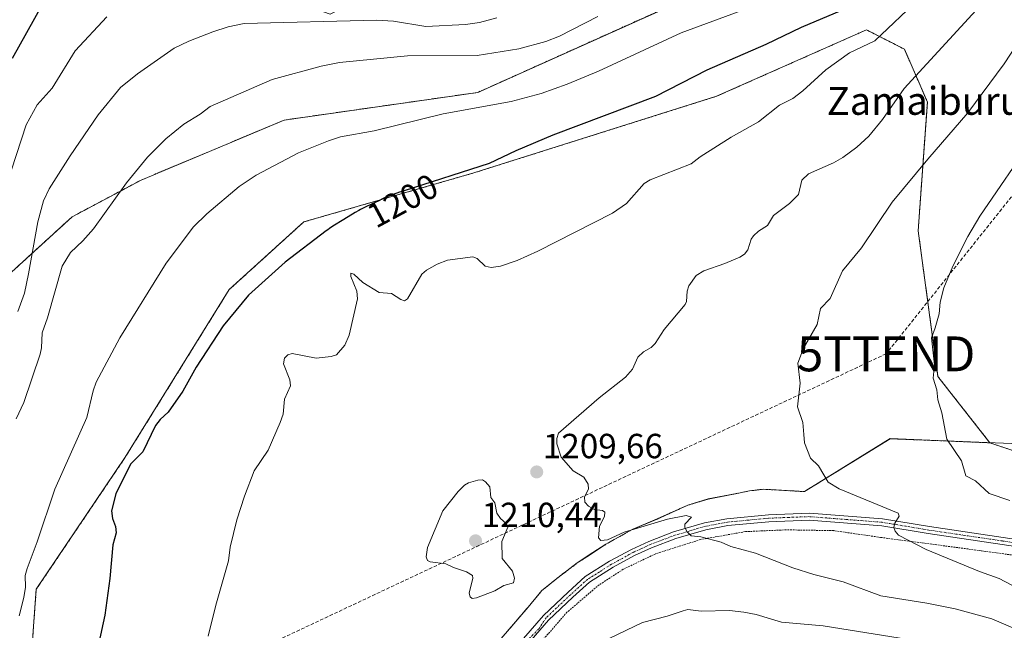
# Model space of a CAD drawing. Units: metres. Extents: x 658190 to 661647, y 4748760 to 4751152.
# Drawn here: x 658484 to 658767, y 4750213 to 4750388 of the extents above; entities that cross this region are included whole.
import ezdxf
from ezdxf.enums import TextEntityAlignment as Align

# ---------------------------------------------------------------- set-up
doc = ezdxf.new("R2010")
doc.units = ezdxf.units.M
doc.header["$MEASUREMENT"] = 0
for name, pattern in [('TRAZO_Y_PUNTO', [1, 0.5, -0.25, 0, -0.25]), ('TRAZOS', [0.75, 0.5, -0.25]), ('TRAZOSX2', [1.5, 1, -0.5])]:
    doc.linetypes.add(name, pattern=pattern)
doc.layers.get('0').update_dxf_attribs({"lineweight": 5})
for name, color, linetype, lineweight in [('Alambrada', 19, 'TRAZOS', 0), ('Arbolado forestal', 92, 'TRAZOS', 0), ('Arbolado forestal CxS', 92, 'Continuous', 0), ('Carátula', 7, 'Continuous', 5), ('Conducción de hidrocarburos lineal', 6, 'TRAZOSX2', 0), ('Curva de nivel maestra', 36, 'Continuous', 30), ('Curva de nivel normal', 36, 'Continuous', 0), ('Municipio', 9, 'Continuous', 13), ('Municipio CxS', 142, 'Continuous', 0), ('Pastizal CxS', 92, 'Continuous', 0), ('Pista no pavimentada', 254, 'Continuous', 13), ('Pista no pavimentada Cxs', 254, 'Continuous', 0), ('Pista pavimentada eje', 135, 'TRAZO_Y_PUNTO', 0), ('Punto de cota en terreno', 7, 'Continuous', 0), ('Rótulo de curva de nivel directora', 19, 'Continuous', 0), ('Rótulo de punto de cota en terreno', 19, 'Continuous', 0), ('Texto cartográfico', 19, 'Continuous', 0), ('Torre de tendido puntual', 7, 'Continuous', 0)]:
    doc.layers.add(name, color=color, linetype=linetype, lineweight=lineweight)
doc.styles.add('Arial', font='txt', dxfattribs={"height": 0.2})

# ---------------------------------------------------------------- blocks, each defined once
blk = doc.blocks.new('*U162')
at = {"layer": 'Curva de nivel normal', "color": 36, "linetype": 'Continuous', "lineweight": 0}
for points in [[(658751.38, 4750208.61, 1205), (658714.93, 4750214.44, 1205), (658703.01, 4750215.56, 1205), (658695.77, 4750217.69, 1205), (658692.16, 4750218.43, 1205), (658688.07, 4750218.84, 1205), (658679.93, 4750218.64, 1205), (658676.16, 4750219.15, 1205), (658674.75, 4750218.81, 1205), (658670.25, 4750217.28, 1205), (658663.1, 4750215.4, 1205), (658653.78, 4750210.93, 1205)], [(658538.53, 4750211.5, 1205), (658540.72, 4750220.38, 1205), (658544.38, 4750233.12, 1205), (658544.79, 4750237.07, 1205), (658546.77, 4750244.87, 1205), (658548.91, 4750251.69, 1205), (658551.71, 4750258.96, 1205), (658555.72, 4750264.9, 1205), (658559.2, 4750272.86, 1205), (658559.98, 4750275.26, 1205), (658560.42, 4750279.53, 1205), (658562.12, 4750283.41, 1205), (658561.97, 4750285.04, 1205), (658560.12, 4750289.7, 1205), (658560.38, 4750291.27, 1205), (658561.33, 4750292.26, 1205), (658562.64, 4750292.61, 1205), (658569.52, 4750291.31, 1205), (658573.84, 4750291.78, 1205), (658575.33, 4750292.29, 1205), (658577.73, 4750295, 1205), (658578.94, 4750297.91, 1205), (658581.37, 4750308.29, 1205), (658581.11, 4750310.55, 1205), (658579.41, 4750314.72, 1205), (658579.44, 4750315.74, 1205), (658580.32, 4750315.4, 1205), (658582.85, 4750313.04, 1205), (658587.56, 4750310.14, 1205), (658591.13, 4750309.91, 1205), (658593.78, 4750308.19, 1205), (658594.86, 4750307.78, 1205), (658595.74, 4750308.37, 1205), (658599.81, 4750315.41, 1205), (658601.16, 4750316.56, 1205), (658604.22, 4750318.33, 1205), (658607.21, 4750319.44, 1205), (658614.42, 4750320.35, 1205), (658615.7, 4750319.9, 1205), (658617.97, 4750317.71, 1205), (658619.72, 4750317.3, 1205), (658622.42, 4750317.73, 1205), (658627.21, 4750319.37, 1205), (658633.09, 4750321.99, 1205), (658654.5, 4750332.94, 1205), (658658.53, 4750335.73, 1205), (658663.59, 4750341.47, 1205), (658665.3, 4750342.48, 1205), (658677.07, 4750347.05, 1205), (658679.63, 4750349.13, 1205), (658688.54, 4750354.74, 1205), (658696.38, 4750359.14, 1205), (658702.47, 4750363.97, 1205), (658706.24, 4750365.82, 1205), (658709.11, 4750368.03, 1205), (658715.7, 4750374.03, 1205), (658722.49, 4750378.97, 1205), (658729.77, 4750382.41, 1205), (658742.72, 4750394.78, 1205)]]:
    blk.add_polyline3d(points, dxfattribs=at)
blk = doc.blocks.new('*U170')
at = {"layer": 'Curva de nivel normal', "color": 36, "linetype": 'Continuous', "lineweight": 0}
blk.add_polyline3d([(658483.85, 4750304.67, 1185), (658485.79, 4750309.97, 1185), (658486.92, 4750315.54, 1185), (658489.64, 4750330.4, 1185), (658491.26, 4750336.47, 1185), (658492.88, 4750339.9, 1185), (658498.89, 4750349.4, 1185), (658506.9, 4750361.12, 1185), (658513.3, 4750368.96, 1185), (658518.18, 4750372.92, 1185), (658528.78, 4750380.33, 1185), (658532.93, 4750382.33, 1185), (658539.8, 4750384.99, 1185), (658544.26, 4750386.44, 1185), (658548.85, 4750387.41, 1185), (658586.76, 4750388.37, 1185), (658591.66, 4750388, 1185), (658600.96, 4750386.54, 1185), (658612.37, 4750387.08, 1185), (658616.35, 4750387.69, 1185), (658621.3, 4750388.96, 1185)], dxfattribs=at)
blk = doc.blocks.new('*U182')
at = {"layer": 'Curva de nivel normal', "color": 36, "linetype": 'Continuous', "lineweight": 0}
blk.add_polyline3d([(658482.1, 4750345.39, 1180), (658486.31, 4750358.31, 1180), (658489.41, 4750364.03, 1180), (658493.69, 4750368.78, 1180), (658500.29, 4750379.55, 1180), (658509.39, 4750389.29, 1180)], dxfattribs=at)
blk = doc.blocks.new('*U185')
at = {"layer": 'Curva de nivel normal', "color": 36, "linetype": 'Continuous', "lineweight": 0}
blk.add_polyline3d([(658720.67, 4750401.88, 1195), (658674.19, 4750384.66, 1195), (658650.53, 4750373.66, 1195), (658641.55, 4750369.94, 1195), (658634.07, 4750367.25, 1195), (658625.46, 4750365.02, 1195), (658605.94, 4750361.41, 1195), (658586.16, 4750356.58, 1195), (658576.45, 4750354.83, 1195), (658572.99, 4750353.65, 1195), (658564.42, 4750350.23, 1195), (658552.28, 4750343.81, 1195), (658547.44, 4750340.59, 1195), (658538.16, 4750332.76, 1195), (658534.28, 4750329.05, 1195), (658526.4, 4750318.53, 1195), (658513.18, 4750297.11, 1195), (658506.4, 4750284.38, 1195), (658505.49, 4750281.93, 1195), (658503.7, 4750274.28, 1195), (658494.5, 4750253.67, 1195), (658489.45, 4750238.59, 1195), (658486.52, 4750230.93, 1195), (658486.03, 4750228.92, 1195), (658486.07, 4750225.6, 1195), (658485.61, 4750222.59, 1195), (658484.31, 4750217.38, 1195)], dxfattribs=at)
blk = doc.blocks.new('*U188')
at = {"layer": 'Curva de nivel normal', "color": 36, "linetype": 'Continuous', "lineweight": 0}
blk.add_polyline3d([(658650.33, 4750389.33, 1190), (658639.3, 4750383.69, 1190), (658635.42, 4750382.2, 1190), (658627.64, 4750380.14, 1190), (658615.72, 4750378.21, 1190), (658595.65, 4750378.04, 1190), (658576.15, 4750376.17, 1190), (658570.95, 4750375.15, 1190), (658556.85, 4750371.29, 1190), (658539.1, 4750363.57, 1190), (658536.18, 4750361.3, 1190), (658531.56, 4750358.45, 1190), (658526.38, 4750354.27, 1190), (658521.09, 4750348.98, 1190), (658515.06, 4750341.65, 1190), (658505.57, 4750328.45, 1190), (658502.54, 4750324.95, 1190), (658498.96, 4750321.66, 1190), (658496.61, 4750317.74, 1190), (658492.42, 4750302.93, 1190), (658490.89, 4750298.55, 1190), (658490.68, 4750294.23, 1190), (658490.26, 4750292.48, 1190), (658485.64, 4750278.56, 1190), (658483.38, 4750273.89, 1190)], dxfattribs=at)
blk = doc.blocks.new('*U193')
at = {"layer": 'Curva de nivel normal', "color": 36, "linetype": 'Continuous', "lineweight": 0}
blk.add_polyline3d([(658785.65, 4750206.95, 1210), (658763.38, 4750216.48, 1210), (658752.89, 4750219.4, 1210), (658744.72, 4750221, 1210), (658731.49, 4750223.05, 1210), (658720.73, 4750227.15, 1210), (658712.32, 4750229.21, 1210), (658706.29, 4750231.15, 1210), (658695.54, 4750235.37, 1210), (658688.46, 4750237.21, 1210), (658685.69, 4750238.48, 1210), (658679.91, 4750240.04, 1210), (658677.13, 4750240.31, 1210), (658675.91, 4750241.41, 1210), (658675.31, 4750242.66, 1210), (658675.27, 4750243.67, 1210), (658677.18, 4750245.69, 1210), (658675.62, 4750246.1, 1210), (658670.34, 4750245.06, 1210), (658657.86, 4750241.34, 1210), (658653.05, 4750239.17, 1210), (658651.17, 4750239, 1210), (658650.53, 4750239.74, 1210), (658650.77, 4750243.11, 1210), (658652.21, 4750245.88, 1210), (658652.3, 4750247.15, 1210), (658651.63, 4750247.55, 1210), (658649.35, 4750247.88, 1210), (658647.62, 4750248.81, 1210), (658646.55, 4750249.96, 1210), (658646.52, 4750251.46, 1210), (658647.66, 4750253.7, 1210), (658647.51, 4750255.15, 1210), (658646.32, 4750257.19, 1210), (658643.26, 4750259.01, 1210), (658639.79, 4750262.89, 1210), (658638.55, 4750266.75, 1210), (658638.57, 4750268.21, 1210), (658639.05, 4750269.79, 1210), (658650.68, 4750279.94, 1210), (658658.24, 4750285.82, 1210), (658660.23, 4750288.18, 1210), (658661.76, 4750291.62, 1210), (658663.38, 4750293.12, 1210), (658665.58, 4750294.4, 1210), (658666.8, 4750295.49, 1210), (658669.35, 4750299.54, 1210), (658675.35, 4750306.69, 1210), (658675.77, 4750307.57, 1210), (658675.96, 4750310.52, 1210), (658676.4, 4750312.08, 1210), (658678.54, 4750315.02, 1210), (658680.7, 4750316.4, 1210), (658686.78, 4750318.44, 1210), (658691.06, 4750320.25, 1210), (658692.37, 4750321.14, 1210), (658693.33, 4750322.38, 1210), (658694.3, 4750325.48, 1210), (658694.95, 4750326.4, 1210), (658696.43, 4750327.77, 1210), (658699.03, 4750329.36, 1210), (658700.73, 4750332.21, 1210), (658705.31, 4750335.72, 1210), (658707.87, 4750338.28, 1210), (658708.87, 4750342.41, 1210), (658710.73, 4750344.21, 1210), (658717.92, 4750347.39, 1210), (658720.6, 4750348.89, 1210), (658724.66, 4750351.84, 1210), (658728.04, 4750355.05, 1210), (658731.97, 4750359.86, 1210), (658738.2, 4750368.74, 1210), (658761.02, 4750393.49, 1210)], dxfattribs=at)
blk = doc.blocks.new('*U216')
at = {"layer": 'Curva de nivel maestra', "color": 36, "linetype": 'Continuous', "lineweight": 30}
blk.add_polyline3d([(658492.8, 4750396.31, 1175), (658482.3, 4750377.28, 1175)], dxfattribs=at)
blk = doc.blocks.new('*U220')
at = {"layer": 'Curva de nivel maestra', "color": 36, "linetype": 'Continuous', "lineweight": 30}
blk.add_polyline3d([(658722.03, 4750391.89, 1200), (658708.67, 4750386.22, 1200), (658698.54, 4750381.32, 1200), (658681.57, 4750373.94, 1200), (658666.82, 4750366.43, 1200), (658637.35, 4750355.3, 1200), (658626.81, 4750350.84, 1200), (658619.09, 4750347.15, 1200), (658594.71, 4750339.31, 1200), (658593.42, 4750338.95, 1200), (658592.64, 4750338.71, 1200), (658591.46, 4750338.32, 1200), (658590.89, 4750338.09, 1200), (658589.76, 4750337.61, 1200), (658588.67, 4750337.09, 1200), (658587.27, 4750336.41, 1200), (658586.6, 4750336.08, 1200), (658583.72, 4750334.77, 1200), (658582.75, 4750334.29, 1200), (658582.25, 4750334.02, 1200), (658581.74, 4750333.74, 1200), (658580.69, 4750333.11, 1200), (658577.44, 4750331.08, 1200), (658574.31, 4750329.17, 1200), (658573.31, 4750328.51, 1200), (658572.81, 4750328.16, 1200), (658572.32, 4750327.81, 1200), (658560.64, 4750318.82, 1200), (658550.06, 4750309.43, 1200), (658542.77, 4750300.61, 1200), (658535.01, 4750288.77, 1200), (658531.23, 4750281.84, 1200), (658527.02, 4750275.84, 1200), (658524.69, 4750273.71, 1200), (658523.4, 4750272, 1200), (658519.79, 4750264.39, 1200), (658516.21, 4750260.92, 1200), (658511.96, 4750252.34, 1200), (658510.74, 4750247.46, 1200), (658511.07, 4750245.26, 1200), (658511.89, 4750242.99, 1200), (658512.13, 4750241.2, 1200), (658511.16, 4750237.7, 1200), (658510.26, 4750228.06, 1200), (658508.81, 4750217.5, 1200), (658507.12, 4750209.56, 1200)], dxfattribs=at)
blk = doc.blocks.new('5PATER')
at = {"layer": 'Carátula', "linetype": 'Continuous', "lineweight": 5}
h = blk.add_hatch(color=250, dxfattribs=at)
edge = h.paths.add_edge_path()
edge.add_ellipse((0, 0.01), major_axis=(-1.33, -1.34), ratio=0.999422, start_angle=0, end_angle=360)
blk = doc.blocks.new('5TTEND')
blk.add_text('5TTEND', height=10).set_placement((0, 0), align=Align.MIDDLE_CENTER)

msp = doc.modelspace()

# ---------------------------------------------------------------- linework, layer by layer
at = {"layer": 'Alambrada', "color": 19, "linetype": 'TRAZOS', "lineweight": 0}
msp.add_polyline3d([(658871.5, 4750271.59, 1221.77), (658864.55, 4750264.27, 1222.36), (658853.95, 4750251.88, 1222.67), (658845.73, 4750244.16, 1222.78), (658836.42, 4750237.66, 1222.78), (658826.44, 4750233.95, 1223.31), (658817.21, 4750231.16, 1221.75), (658806.57, 4750230.67, 1221.31), (658792.48, 4750231.66, 1219.93), (658774.98, 4750233.98, 1218.98), (658760.26, 4750236.04, 1217.44), (658731.46, 4750239.86, 1214.53), (658717.98, 4750241.8, 1213.1), (658704.37, 4750242.03, 1212.31), (658692.64, 4750241.51, 1211.26), (658679.86, 4750239.27, 1210.1), (658666.95, 4750235.19, 1209.42), (658657.6, 4750230.71, 1209.07), (658650.71, 4750226.25, 1208.86), (658641.44, 4750218.36, 1208.31), (658630.68, 4750205.98, 1207.95), (658629.07, 4750200.08, 1207.22)], dxfattribs=at)
at = {"layer": 'Arbolado forestal', "color": 92, "linetype": 'TRAZOS', "lineweight": 0}
for points in [[(658718.9, 4750432.61, 1189.57), (658695.22, 4750403.29, 1192.7), (658615.84, 4750367.58, 1193.06), (658560.28, 4750359.64, 1192.74), (658519.27, 4750342.44, 1190.42), (658499.43, 4750331.86, 1187.6), (658469, 4750304.08, 1179.02), (658431.96, 4750272.33, 1176.63), (658397.56, 4750245.87, 1171.94), (658383.01, 4750233.97, 1170.49), (658372.31, 4750231.3, 1168.64)], [(658762.8, 4750267.02, 1221.63), (658747.91, 4750286.01, 1220.09), (658742.22, 4750327.9, 1217.17), (658744.87, 4750364.83, 1212.07), (658738.29, 4750379.99, 1207.51), (658727.39, 4750385.56, 1203.64), (658684.4, 4750366.48, 1202.83), (658614.72, 4750344.48, 1200.57), (658565.92, 4750330.4, 1198.68), (658544.57, 4750311.01, 1198.93), (658514.71, 4750262.87, 1198.24), (658489.17, 4750224.98, 1195.59), (658487.04, 4750195.69, 1196.31), (658488, 4750172.95, 1196.86)], [(658762.8, 4750267.02, 1221.63), (658792.2, 4750257.11, 1224.66), (658823.02, 4750251.98, 1225.27), (658845.28, 4750263.96, 1224.01), (658903.49, 4750311.05, 1219.49), (658937.27, 4750349.88, 1216.54), (658937.74, 4750350.43, 1216.49), (658937.76, 4750350.52, 1216.48), (658940.65, 4750363, 1216.75)], [(658624.33, 4750212.86, 1208.56), (658630.3, 4750219.83, 1208.74), (658634.28, 4750224.6, 1208.94), (658638.91, 4750228.36, 1208.93), (658644.42, 4750232.53, 1209.14), (658647.88, 4750234.8, 1209.18), (658652.58, 4750237.88, 1209.46), (658660.12, 4750242.08, 1209.86), (658667.31, 4750245.13, 1210.09), (658676.12, 4750249.1, 1210.65), (658681.93, 4750250.86, 1211.23), (658691.17, 4750252.67, 1212.31), (658693.83, 4750253.23, 1212.71), (658697.88, 4750253.68, 1213.22), (658709.58, 4750253.01, 1213.99), (658734.19, 4750268.18, 1218.12), (658747.86, 4750267.63, 1219.56), (658762.8, 4750267.02, 1221.63)]]:
    msp.add_polyline3d(points, dxfattribs=at)
at = {"layer": 'Arbolado forestal CxS', "color": 92, "linetype": 'Continuous', "lineweight": 0}
for points in [[(658469, 4750304.08, 1179.02), (658499.43, 4750331.86, 1187.6), (658519.27, 4750342.44, 1190.42), (658560.28, 4750359.64, 1192.74), (658615.84, 4750367.58, 1193.06), (658695.22, 4750403.29, 1192.7), (658718.9, 4750432.61, 1189.57), (658746.81, 4750451.22, 1190.2), (658771.29, 4750477.93, 1191.18), (658755.71, 4750493.51, 1183.91), (658750.87, 4750493.95, 1182.6), (658731.23, 4750495.73, 1177.33), (658702.3, 4750486.83, 1173.19), (658677.82, 4750475.7, 1170.8), (658655.57, 4750466.8, 1168.21), (658642.21, 4750486.83, 1154.66), (658655.57, 4750504.63, 1153), (658680.05, 4750520.21, 1156.71)], [(658449.16, 4750501.19, 1145.92), (658486.2, 4750472.09, 1155.29), (658487.39, 4750470.66, 1155.76), (658506.04, 4750448.27, 1162.96), (658508.69, 4750424.46, 1168.64), (658532.5, 4750404.62, 1178.79), (658573.51, 4750390.07, 1183.5), (658617.17, 4750412.56, 1179.4), (658656.85, 4750423.14, 1181.35), (658679.34, 4750439.01, 1181.77), (658707.12, 4750454.89, 1181.22), (658723, 4750437.69, 1189.1), (658718.9, 4750432.61, 1189.57), (658695.22, 4750403.29, 1192.7), (658615.84, 4750367.58, 1193.06), (658560.28, 4750359.64, 1192.74), (658519.27, 4750342.44, 1190.42), (658499.43, 4750331.86, 1187.6), (658469, 4750304.08, 1179.02)], [(658937.74, 4750350.43, 1216.49), (658903.49, 4750311.05, 1219.49), (658845.28, 4750263.96, 1224.01), (658823.02, 4750251.98, 1225.27), (658792.2, 4750257.11, 1224.66), (658762.8, 4750267.02, 1221.63), (658747.91, 4750286.01, 1220.09), (658742.22, 4750327.9, 1217.17), (658744.87, 4750364.83, 1212.07), (658738.29, 4750379.99, 1207.51), (658727.39, 4750385.56, 1203.64), (658684.4, 4750366.48, 1202.83), (658614.72, 4750344.47, 1200.57), (658565.92, 4750330.4, 1198.68), (658544.57, 4750311.01, 1198.93), (658514.71, 4750262.87, 1198.24), (658489.17, 4750224.98, 1195.59), (658487.04, 4750195.69, 1196.31), (658488, 4750172.95, 1196.86), (658482.29, 4750162.95, 1196.16)], [(658487.04, 4750195.69, 1196.31), (658489.17, 4750224.98, 1195.59), (658514.71, 4750262.87, 1198.24), (658544.57, 4750311.01, 1198.93), (658565.92, 4750330.4, 1198.68), (658614.72, 4750344.47, 1200.57), (658684.4, 4750366.48, 1202.83), (658727.39, 4750385.56, 1203.64), (658738.29, 4750379.99, 1207.51), (658744.87, 4750364.83, 1212.07), (658742.22, 4750327.9, 1217.17), (658747.91, 4750286.01, 1220.09), (658762.8, 4750267.02, 1221.63), (658762.8, 4750267.02, 1221.63), (658747.86, 4750267.63, 1219.56), (658734.19, 4750268.18, 1218.12), (658709.58, 4750253.01, 1213.99), (658697.88, 4750253.68, 1213.22), (658693.83, 4750253.23, 1212.71), (658691.17, 4750252.67, 1212.31), (658681.93, 4750250.86, 1211.23), (658676.12, 4750249.1, 1210.65), (658667.31, 4750245.13, 1210.09), (658660.12, 4750242.08, 1209.86), (658652.58, 4750237.88, 1209.46), (658647.88, 4750234.8, 1209.18), (658644.42, 4750232.53, 1209.14), (658638.91, 4750228.36, 1208.93), (658634.28, 4750224.6, 1208.94), (658630.3, 4750219.83, 1208.74), (658624.33, 4750212.86, 1208.56)]]:
    msp.add_polyline3d(points, dxfattribs=at)
at = {"layer": 'Conducción de hidrocarburos lineal', "color": 6, "linetype": 'TRAZOSX2', "lineweight": 0}
msp.add_polyline3d([(658980.3, 4751091.33, 1197.23), (659044, 4750926, 1217.13), (659061, 4750889, 1217.25), (658999, 4750698, 1208.24), (658990, 4750671, 1208.06), (658958, 4750575, 1204.26), (658858, 4750445, 1216.99), (658798, 4750374, 1222.51), (658733.03, 4750292.55, 1217.96), (658545, 4750204, 1205.8), (658457, 4750099, 1191.52), (658277, 4749998, 1184.81), (658215.96, 4749966.34, 1188.12)], dxfattribs=at)
at = {"layer": 'Curva de nivel normal', "color": 36, "linetype": 'Continuous', "lineweight": 0}
for points in [[(658774.2, 4750386.86, 1215), (658766.94, 4750375.78, 1215), (658756.51, 4750361.74, 1215), (658744.96, 4750348.44, 1215), (658734.79, 4750336.06, 1215), (658725.94, 4750323.02, 1215), (658720.51, 4750316.41, 1215), (658716.97, 4750308.48, 1215), (658714.19, 4750305.52, 1215), (658713.21, 4750300.98, 1215), (658709.37, 4750294.16, 1215), (658707.71, 4750289.87, 1215), (658708.33, 4750284.09, 1215), (658707.59, 4750277.35, 1215), (658709.1, 4750272.83, 1215), (658709.46, 4750269.4, 1215), (658709.59, 4750267, 1215), (658711.32, 4750262.65, 1215), (658713.59, 4750260.43, 1215), (658716.42, 4750255.67, 1215), (658719.57, 4750253.81, 1215), (658736.51, 4750246.78, 1215), (658736.78, 4750245.92, 1215), (658735.49, 4750243.94, 1215), (658735.25, 4750242.71, 1215), (658735.58, 4750241.67, 1215), (658736.54, 4750240.54, 1215), (658744.54, 4750236.41, 1215), (658759.79, 4750230.1, 1215), (658765.51, 4750228.03, 1215), (658770.75, 4750225.28, 1215)], [(658775.52, 4750354.82, 1220), (658759.91, 4750332.04, 1220), (658756.47, 4750326.27, 1220), (658752.22, 4750317.67, 1220), (658749.61, 4750311.52, 1220), (658748.57, 4750307.37, 1220), (658748.21, 4750304.06, 1220), (658747.1, 4750300.06, 1220), (658746.02, 4750297.16, 1220), (658746.95, 4750289.39, 1220), (658746.56, 4750285.59, 1220), (658747.6, 4750282.22, 1220), (658747.84, 4750279.33, 1220), (658748.97, 4750275.59, 1220), (658750.47, 4750268.08, 1220), (658754.68, 4750261.81, 1220), (658755.91, 4750257.51, 1220), (658758.64, 4750256.06, 1220), (658762.59, 4750252.49, 1220), (658768.51, 4750250.42, 1220)], [(658614.29, 4750222.34, 1210), (658615.54, 4750222.52, 1210), (658620.79, 4750224.53, 1210), (658623.37, 4750226.04, 1210), (658626.09, 4750226.8, 1210), (658626.41, 4750228.2, 1210), (658625.81, 4750230.15, 1210), (658622.84, 4750233.83, 1210), (658622.75, 4750238.64, 1210), (658624.5, 4750242.83, 1210), (658624.01, 4750243.82, 1210), (658622.38, 4750245.32, 1210), (658621.35, 4750246.79, 1210), (658620.72, 4750249.81, 1210), (658619.65, 4750251.34, 1210), (658619.29, 4750254.34, 1210), (658618.11, 4750255.85, 1210), (658617.19, 4750256.35, 1210), (658615.89, 4750256.26, 1210), (658613.22, 4750255.52, 1210), (658612.08, 4750254.83, 1210), (658610.21, 4750252.99, 1210), (658605.83, 4750247.53, 1210), (658601.45, 4750236.98, 1210), (658601.04, 4750234.27, 1210), (658601.39, 4750233.19, 1210), (658602.23, 4750232.81, 1210), (658606.68, 4750232.32, 1210), (658608.86, 4750231.22, 1210), (658612.67, 4750229.97, 1210), (658614.32, 4750228.96, 1210), (658614.44, 4750228.15, 1210), (658613.42, 4750223.85, 1210), (658613.65, 4750222.81, 1210), (658614.29, 4750222.34, 1210)]]:
    msp.add_polyline3d(points, dxfattribs=at)
at = {"layer": 'Municipio', "color": 9, "linetype": 'Continuous', "lineweight": 13}
msp.add_polyline3d([(658926.71, 4750352.07, 1217.47), (658907.81, 4750336.36, 1219.54), (658889.29, 4750321.55, 1221.68), (658827.45, 4750270.27, 1226.79), (658820.72, 4750264.69, 1226.82), (658747.86, 4750267.65, 1219.56), (658734.19, 4750268.21, 1218.12), (658709.57, 4750253.03, 1214), (658697.88, 4750253.71, 1213.23), (658693.82, 4750253.26, 1212.72), (658691.16, 4750252.7, 1212.32), (658681.93, 4750250.89, 1211.24), (658676.12, 4750249.13, 1210.66), (658667.3, 4750245.16, 1210.1), (658660.12, 4750242.11, 1209.86), (658652.57, 4750237.91, 1209.47), (658647.87, 4750234.83, 1209.19), (658644.42, 4750232.56, 1209.15), (658638.9, 4750228.39, 1208.93), (658634.27, 4750224.63, 1208.95), (658630.29, 4750219.86, 1208.74), (658614.25, 4750201.15, 1208.13)], dxfattribs=at)
msp.add_polyline3d([(658926.71, 4750352.07, 1217.47), (658907.81, 4750336.36, 1219.54), (658889.29, 4750321.55, 1221.68), (658827.45, 4750270.27, 1226.79), (658820.72, 4750264.69, 1226.82), (658747.86, 4750267.65, 1219.56), (658734.19, 4750268.21, 1218.12), (658709.57, 4750253.03, 1214), (658697.88, 4750253.71, 1213.23), (658693.82, 4750253.26, 1212.72), (658691.16, 4750252.7, 1212.32), (658681.93, 4750250.89, 1211.24), (658676.12, 4750249.13, 1210.66), (658667.3, 4750245.16, 1210.1), (658660.12, 4750242.11, 1209.86), (658652.57, 4750237.91, 1209.47), (658647.87, 4750234.83, 1209.19), (658644.42, 4750232.56, 1209.15), (658638.9, 4750228.39, 1208.93), (658634.27, 4750224.63, 1208.95), (658630.29, 4750219.86, 1208.74), (658614.25, 4750201.15, 1208.13)], dxfattribs=at)
at = {"layer": 'Municipio CxS', "color": 142, "linetype": 'Continuous', "lineweight": 0}
for points in [[(658614.25, 4750201.15, 1208.13), (658630.29, 4750219.86, 1208.74), (658634.27, 4750224.63, 1208.95), (658638.9, 4750228.39, 1208.93), (658644.42, 4750232.56, 1209.15), (658647.87, 4750234.83, 1209.19), (658652.57, 4750237.91, 1209.47), (658660.12, 4750242.11, 1209.86), (658667.3, 4750245.16, 1210.1), (658676.12, 4750249.13, 1210.66), (658681.93, 4750250.89, 1211.24), (658691.16, 4750252.7, 1212.32), (658693.82, 4750253.26, 1212.72), (658697.88, 4750253.71, 1213.23), (658709.57, 4750253.03, 1214), (658734.19, 4750268.21, 1218.12), (658747.86, 4750267.65, 1219.56), (658820.72, 4750264.69, 1226.82), (658827.45, 4750270.27, 1226.79), (658889.29, 4750321.55, 1221.68), (658907.81, 4750336.36, 1219.54), (658926.71, 4750352.07, 1217.47)], [(658926.71, 4750352.07, 1217.47), (658907.81, 4750336.36, 1219.54), (658889.29, 4750321.55, 1221.68), (658827.45, 4750270.27, 1226.79), (658820.72, 4750264.69, 1226.82), (658747.86, 4750267.65, 1219.56), (658734.19, 4750268.21, 1218.12), (658709.57, 4750253.03, 1214), (658697.88, 4750253.71, 1213.23), (658693.82, 4750253.26, 1212.72), (658691.16, 4750252.7, 1212.32), (658681.93, 4750250.89, 1211.24), (658676.12, 4750249.13, 1210.66), (658667.3, 4750245.16, 1210.1), (658660.12, 4750242.11, 1209.86), (658652.57, 4750237.91, 1209.47), (658647.87, 4750234.83, 1209.19), (658644.42, 4750232.56, 1209.15), (658638.9, 4750228.39, 1208.93), (658634.27, 4750224.63, 1208.95), (658630.29, 4750219.86, 1208.74), (658614.25, 4750201.15, 1208.13)]]:
    msp.add_polyline3d(points, dxfattribs=at)
at = {"layer": 'Pastizal CxS', "color": 92, "linetype": 'Continuous', "lineweight": 0}
for points in [[(658762.8, 4750267.02, 1221.63), (658792.2, 4750257.11, 1224.66), (658823.02, 4750251.98, 1225.27), (658845.28, 4750263.96, 1224.01), (658903.49, 4750311.05, 1219.49), (658937.27, 4750349.88, 1216.54), (658937.74, 4750350.43, 1216.49), (658937.76, 4750350.52, 1216.48), (658940.65, 4750363, 1216.75)], [(658624.33, 4750212.86, 1208.56), (658630.3, 4750219.83, 1208.74), (658634.28, 4750224.6, 1208.94), (658638.91, 4750228.36, 1208.93), (658644.42, 4750232.53, 1209.14), (658647.88, 4750234.8, 1209.18), (658652.58, 4750237.88, 1209.46), (658660.12, 4750242.08, 1209.86), (658667.31, 4750245.13, 1210.09), (658676.12, 4750249.1, 1210.65), (658681.93, 4750250.86, 1211.23), (658691.17, 4750252.67, 1212.31), (658693.83, 4750253.23, 1212.71), (658697.88, 4750253.68, 1213.22), (658709.58, 4750253.01, 1213.99), (658734.19, 4750268.18, 1218.12), (658747.86, 4750267.63, 1219.56), (658762.8, 4750267.02, 1221.63), (658792.2, 4750257.11, 1224.66), (658823.02, 4750251.98, 1225.27), (658845.28, 4750263.96, 1224.01), (658903.49, 4750311.05, 1219.49), (658937.74, 4750350.43, 1216.49)], [(658624.33, 4750212.86, 1208.56), (658630.3, 4750219.83, 1208.74), (658634.28, 4750224.6, 1208.94), (658638.91, 4750228.36, 1208.93), (658644.42, 4750232.53, 1209.14), (658647.88, 4750234.8, 1209.18), (658652.58, 4750237.88, 1209.46), (658660.12, 4750242.08, 1209.86), (658667.31, 4750245.13, 1210.09), (658676.12, 4750249.1, 1210.65), (658681.93, 4750250.86, 1211.23), (658691.17, 4750252.67, 1212.31), (658693.83, 4750253.23, 1212.71), (658697.88, 4750253.68, 1213.22), (658709.58, 4750253.01, 1213.99), (658734.19, 4750268.18, 1218.12), (658747.86, 4750267.63, 1219.56), (658762.8, 4750267.02, 1221.63)]]:
    msp.add_polyline3d(points, dxfattribs=at)
at = {"layer": 'Pista no pavimentada', "color": 254, "linetype": 'Continuous', "lineweight": 13}
for points in [[(658618.75, 4750199.08, 1207.66), (658634.73, 4750217.45, 1208.34), (658641.77, 4750224.12, 1208.64), (658646.71, 4750228.6, 1208.79), (658653.7, 4750233, 1208.93), (658659.95, 4750236.42, 1209.18), (658664.97, 4750238.73, 1209.43), (658672.05, 4750241.41, 1209.66), (658680.88, 4750244, 1210.34), (658687.35, 4750245.23, 1210.69), (658699.24, 4750246.37, 1211.61), (658711.01, 4750246.82, 1212.5), (658732, 4750245.19, 1214.63), (658745.44, 4750242.95, 1215.81), (658787.8, 4750236.68, 1219.35)], [(658787.54, 4750234.7, 1219.31), (658745.12, 4750240.97, 1215.7), (658731.76, 4750243.21, 1214.57), (658710.97, 4750244.82, 1212.54), (658699.38, 4750244.37, 1211.66), (658687.63, 4750243.25, 1210.71), (658681.34, 4750242.06, 1210.19), (658672.69, 4750239.51, 1209.64), (658665.75, 4750236.89, 1209.33), (658660.85, 4750234.64, 1209.15), (658654.72, 4750231.28, 1208.87), (658647.93, 4750227, 1208.64), (658643.13, 4750222.66, 1208.44), (658636.17, 4750216.07, 1208.25), (658626.19, 4750204.58, 1207.82)]]:
    msp.add_polyline3d(points, dxfattribs=at)
at = {"layer": 'Pista no pavimentada Cxs', "color": 254, "linetype": 'Continuous', "lineweight": 0}
for points in [[(658618.75, 4750199.08, 1207.66), (658634.73, 4750217.45, 1208.34), (658641.77, 4750224.12, 1208.64), (658646.71, 4750228.6, 1208.79), (658653.7, 4750233, 1208.93), (658659.95, 4750236.42, 1209.18), (658664.97, 4750238.73, 1209.43), (658672.05, 4750241.41, 1209.66), (658680.88, 4750244, 1210.34), (658687.35, 4750245.23, 1210.69), (658699.24, 4750246.37, 1211.61), (658711.01, 4750246.82, 1212.5), (658732, 4750245.19, 1214.63), (658745.44, 4750242.95, 1215.81), (658787.8, 4750236.68, 1219.35)], [(658787.54, 4750234.7, 1219.31), (658745.12, 4750240.97, 1215.7), (658731.76, 4750243.21, 1214.57), (658710.97, 4750244.82, 1212.54), (658699.38, 4750244.37, 1211.66), (658687.63, 4750243.25, 1210.71), (658681.34, 4750242.06, 1210.19), (658672.69, 4750239.51, 1209.64), (658665.75, 4750236.89, 1209.33), (658660.85, 4750234.64, 1209.15), (658654.72, 4750231.28, 1208.87), (658647.93, 4750227, 1208.64), (658643.13, 4750222.66, 1208.44), (658636.17, 4750216.07, 1208.25), (658626.19, 4750204.58, 1207.82)]]:
    msp.add_polyline3d(points, dxfattribs=at)
at = {"layer": 'Pista pavimentada eje', "color": 135, "linetype": 'TRAZO_Y_PUNTO', "lineweight": 0}
msp.add_polyline3d([(658787.67, 4750235.69, 1219.33), (658766.46, 4750238.83, 1217.94), (658745.28, 4750241.96, 1215.76), (658738.6, 4750243.08, 1215.21), (658731.88, 4750244.2, 1214.62), (658721.49, 4750245.01, 1213.52), (658710.99, 4750245.82, 1212.52), (658705.11, 4750245.6, 1212.09), (658699.31, 4750245.37, 1211.63), (658693.44, 4750244.81, 1211.18), (658687.49, 4750244.24, 1210.72), (658684.26, 4750243.63, 1210.53), (658681.11, 4750243.03, 1210.29), (658676.7, 4750241.74, 1209.92), (658672.37, 4750240.46, 1209.65), (658668.9, 4750239.15, 1209.55), (658665.36, 4750237.81, 1209.39), (658662.91, 4750236.69, 1209.25), (658660.4, 4750235.53, 1209.17), (658657.34, 4750233.85, 1209.11), (658654.21, 4750232.14, 1208.91), (658650.82, 4750230, 1208.84), (658647.32, 4750227.8, 1208.72), (658644.85, 4750225.56, 1208.57), (658642.45, 4750223.39, 1208.58), (658635.45, 4750216.76, 1208.3), (658633.32, 4750213.54, 1208.18), (658630.64, 4750210.84, 1208.09)], dxfattribs=at)

# ---------------------------------------------------------------- block references
at = {"layer": 'Curva de nivel maestra', "color": 36, "linetype": 'Continuous', "lineweight": 30}
for name in ['*U216', '*U220']:
    msp.add_blockref(name, (0, 0), dxfattribs=at)
at = {"layer": 'Curva de nivel normal', "color": 36, "linetype": 'Continuous', "lineweight": 0}
for name in ['*U193', '*U182', '*U170', '*U188', '*U185', '*U162']:
    msp.add_blockref(name, (0, 0), dxfattribs=at)
at = {"layer": 'Punto de cota en terreno', "linetype": 'Continuous', "lineweight": 0}
for p in [(658632.77, 4750258.64, 1209.66), (658615.22, 4750238.87, 1210.44)]:
    msp.add_blockref('5PATER', p, dxfattribs=at)
at = {"layer": 'Torre de tendido puntual', "linetype": 'Continuous', "lineweight": 0}
msp.add_blockref('5TTEND', (658733.03, 4750292.54, 1217.95), dxfattribs=at)

# ---------------------------------------------------------------- texts
at = {"layer": 'Rótulo de curva de nivel directora', "color": 19, "linetype": 'Continuous', "lineweight": 0, "style": 'Arial'}
msp.add_text('1200', height=7, rotation=28.369, dxfattribs=at).set_placement((658594.29, 4750336.51), align=Align.MIDDLE_CENTER)
at = {"layer": 'Rótulo de punto de cota en terreno', "color": 19, "linetype": 'Continuous', "lineweight": 0, "style": 'Arial'}
for s, p in [('1209,66', (658634.53, 4750260.4)), ('1210,44', (658616.98, 4750240.63))]:
    msp.add_text(s, height=7, dxfattribs=at).set_placement(p, align=Align.BOTTOM_LEFT)
at = {"layer": 'Texto cartográfico', "color": 19, "linetype": 'Continuous', "lineweight": 0, "style": 'Arial'}
msp.add_text('Zamaiburua', height=8, dxfattribs=at).set_placement((658747.2, 4750365.15), align=Align.MIDDLE_CENTER)

doc.saveas('drawing.dxf')
